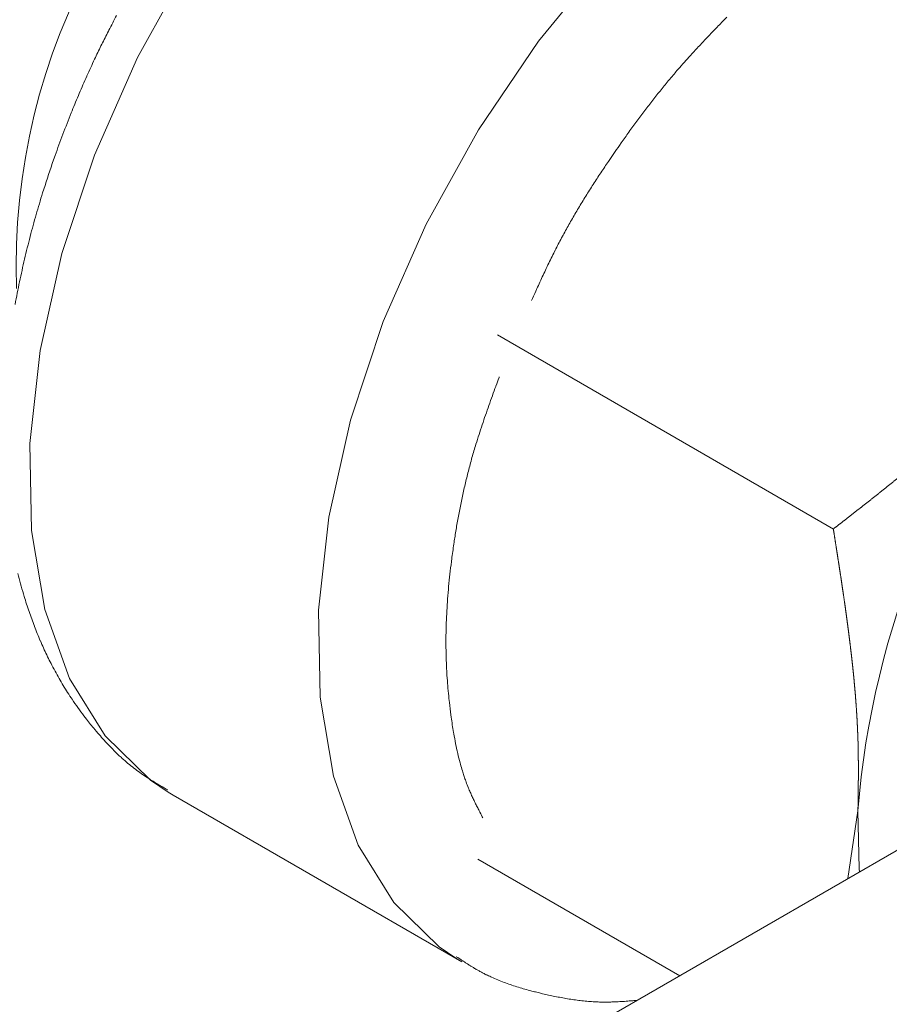
# Model space of a CAD drawing. Units: millimetres. Extents: x 1990 to 7125, y -2185 to 3173.
# Drawn here: x 3672 to 3691, y -1183 to -1161 of the extents above; entities that cross this region are included whole.
import ezdxf

# ---------------------------------------------------------------- set-up
doc = ezdxf.new("R2010")
doc.units = ezdxf.units.MM
doc.header["$LTSCALE"] = 101.6
doc.layers.get('0').update_dxf_attribs({"lineweight": 0})

msp = doc.modelspace()

# ---------------------------------------------------------------- linework, layer by layer
at = {"color": 17, "linetype": 'Continuous', "lineweight": 0}
for p, q in [((3685.063, -1160.151), (3683.592, -1161.941)), ((3675.902, -1160.225), (3674.75, -1162.304)), ((3683.592, -1161.941), (3682.266, -1163.898)), ((3674.75, -1162.304), (3673.802, -1164.454)), ((3682.266, -1163.898), (3681.114, -1165.977)), ((3673.802, -1164.454), (3673.079, -1166.623)), ((3681.114, -1165.977), (3680.166, -1168.128)), ((3673.079, -1166.623), (3672.599, -1168.761)), ((3680.166, -1168.128), (3679.443, -1170.297)), ((3682.681, -1168.421), (3690.09, -1172.699)), ((3672.599, -1168.761), (3672.373, -1170.815)), ((3679.443, -1170.297), (3678.963, -1172.435)), ((3672.373, -1170.815), (3672.408, -1172.735)), ((3678.963, -1172.435), (3678.737, -1174.488)), ((3672.408, -1172.735), (3672.701, -1174.477)), ((3672.701, -1174.477), (3673.247, -1175.998)), ((3678.737, -1174.488), (3678.772, -1176.409)), ((3673.247, -1175.998), (3674.032, -1177.262)), ((3678.772, -1176.409), (3679.065, -1178.151)), ((3697.562, -1176.278), (3680.914, -1185.888)), ((3674.032, -1177.262), (3675.036, -1178.238)), ((3679.065, -1178.151), (3679.611, -1179.672)), ((3675.036, -1178.238), (3675.423, -1178.5)), ((3675.423, -1178.5), (3675.535, -1178.566)), ((3675.535, -1178.566), (3681.899, -1182.24)), ((3690.632, -1178.913), (3690.413, -1180.405)), ((3690.632, -1178.913), (3690.656, -1180.18)), ((3679.611, -1179.672), (3680.396, -1180.936)), ((3682.249, -1179.974), (3686.704, -1182.546)), ((3690.656, -1180.18), (3690.663, -1180.261)), ((3680.396, -1180.936), (3681.4, -1181.912)), ((3681.4, -1181.912), (3681.787, -1182.173)), ((3681.787, -1182.173), (3681.899, -1182.24))]:
    msp.add_line(p, q, dxfattribs=at)
at = {"color": 17, "linetype": 'Continuous', "lineweight": 0, "flags": 128}
for points in [[(3674.285, -1161.377, 0.002899), (3674.115, -1161.705), (3674.104, -1161.726, 0.00377), (3673.959, -1162.014, 0.003485), (3673.819, -1162.304), (3673.801, -1162.342, 0.006993), (3673.631, -1162.711), (3673.628, -1162.717, 0.003292), (3673.463, -1163.097, 0.005181), (3673.305, -1163.479), (3673.286, -1163.527, 0.004967), (3673.103, -1163.995, 0.00554), (3672.93, -1164.466), (3672.896, -1164.561, 0.009725), (3672.682, -1165.204), (3672.655, -1165.29, 0.005636), (3672.513, -1165.767, 0.005894), (3672.381, -1166.247), (3672.38, -1166.253, 0.006199), (3672.257, -1166.747), (3672.257, -1166.748, 0.006355), (3672.146, -1167.248, 0.006649), (3672.048, -1167.75)], [(3683.435, -1167.661), (3683.455, -1167.618, -0.000802), (3683.554, -1167.4), (3683.569, -1167.367, -0.001021), (3683.638, -1167.216, -0.001375), (3683.708, -1167.065, -0.001774), (3683.779, -1166.915, -0.002172), (3683.851, -1166.765, -0.002561), (3683.925, -1166.615), (3683.956, -1166.553, -0.008021), (3684.097, -1166.283), (3684.13, -1166.222, -0.005111), (3684.278, -1165.954, -0.004685), (3684.432, -1165.689), (3684.432, -1165.689, -0.004272), (3684.591, -1165.426, -0.003866), (3684.754, -1165.166, -0.003473), (3684.921, -1164.908, -0.003088), (3685.091, -1164.653), (3685.129, -1164.597, -0.00488), (3685.373, -1164.243), (3685.412, -1164.188, -0.002778), (3685.583, -1163.947), (3685.583, -1163.947, -0.003024), (3685.756, -1163.71), (3685.756, -1163.709, -0.003272), (3685.932, -1163.475), (3685.932, -1163.475, -0.003531), (3686.11, -1163.244), (3686.11, -1163.243, -0.003799), (3686.291, -1163.017, -0.004074), (3686.474, -1162.793), (3686.514, -1162.745, -0.005951), (3686.685, -1162.545), (3686.704, -1162.523, -0.002006), (3686.839, -1162.371, -0.003571), (3686.975, -1162.219), (3686.998, -1162.194, -0.003037), (3687.181, -1161.997), (3687.181, -1161.997, -0.002495), (3687.366, -1161.802), (3687.366, -1161.801, -0.001943), (3687.552, -1161.608), (3687.553, -1161.608, -0.001385), (3687.739, -1161.417)], [(3682.362, -1179.066), (3682.349, -1179.041, -0.001969), (3682.281, -1178.912), (3682.271, -1178.892, -0.002489), (3682.225, -1178.802, -0.003334), (3682.18, -1178.71), (3682.18, -1178.71, -0.00426), (3682.136, -1178.618), (3682.135, -1178.618, -0.005139), (3682.093, -1178.524), (3682.093, -1178.524, -0.006087), (3682.052, -1178.429), (3682.044, -1178.409, -0.01141), (3681.992, -1178.275), (3681.985, -1178.255, -0.005719), (3681.951, -1178.157, -0.005472), (3681.919, -1178.059), (3681.911, -1178.033, -0.009816), (3681.867, -1177.881), (3681.86, -1177.854, -0.008577), (3681.808, -1177.647), (3681.808, -1177.645, -0.007471), (3681.762, -1177.432), (3681.761, -1177.43, -0.006474), (3681.721, -1177.212), (3681.716, -1177.184, -0.005522), (3681.688, -1177.016, -0.002403), (3681.664, -1176.847), (3681.656, -1176.796, -0.008734), (3681.623, -1176.525), (3681.614, -1176.436, -0.009764), (3681.575, -1175.986), (3681.57, -1175.918, -0.010153), (3681.554, -1175.556), (3681.552, -1175.506, -0.005206), (3681.548, -1175.242, -0.006021), (3681.55, -1174.978), (3681.55, -1174.969, -0.005258), (3681.558, -1174.704, -0.004975), (3681.572, -1174.44), (3681.572, -1174.438, -0.004714), (3681.59, -1174.171), (3681.59, -1174.17, -0.004469), (3681.614, -1173.9), (3681.614, -1173.898, -0.004242), (3681.643, -1173.626), (3681.643, -1173.625, -0.004031), (3681.677, -1173.35), (3681.681, -1173.321, -0.005272), (3681.728, -1172.99), (3681.732, -1172.963, -0.004142), (3681.778, -1172.672, -0.004453), (3681.83, -1172.382), (3681.831, -1172.38, -0.004748), (3681.888, -1172.088), (3681.888, -1172.087, -0.005037), (3681.952, -1171.794), (3681.953, -1171.793, -0.005317), (3682.023, -1171.498), (3682.023, -1171.497, -0.005598), (3682.101, -1171.202), (3682.112, -1171.162, -0.007333), (3682.197, -1170.868), (3682.209, -1170.829, -0.003695), (3682.277, -1170.616, -0.003073), (3682.347, -1170.403), (3682.347, -1170.402, -0.002483), (3682.42, -1170.189), (3682.42, -1170.189, -0.001908), (3682.495, -1169.975), (3682.495, -1169.975, -0.001347), (3682.572, -1169.761), (3682.574, -1169.755, -0.000784), (3682.648, -1169.554), (3682.65, -1169.547, -0.000224), (3682.719, -1169.36), (3682.724, -1169.346)], [(3672.109, -1173.679, 0.011576), (3672.232, -1174.131), (3672.249, -1174.188, 0.012037), (3672.356, -1174.519), (3672.356, -1174.52, 0.006132), (3672.474, -1174.844), (3672.474, -1174.845, 0.012967), (3672.604, -1175.164), (3672.605, -1175.165, 0.006749), (3672.746, -1175.475, 0.014216), (3672.899, -1175.779), (3672.906, -1175.792, 0.0094), (3673.086, -1176.11, 0.014775), (3673.282, -1176.419), (3673.305, -1176.453, 0.014015), (3673.566, -1176.818), (3673.621, -1176.89, 0.014132), (3673.805, -1177.119), (3673.845, -1177.166, 0.00363), (3673.956, -1177.294, 0.008325), (3674.07, -1177.42), (3674.085, -1177.435, 0.008335), (3674.231, -1177.586, 0.010773), (3674.384, -1177.732), (3674.409, -1177.755, 0.012196), (3674.535, -1177.865, 0.006611), (3674.666, -1177.97), (3674.666, -1177.97, 0.014268), (3674.801, -1178.07), (3674.837, -1178.096, 0.009691), (3674.97, -1178.184), (3674.983, -1178.192, 0.004681), (3675.091, -1178.26, 0.003353), (3675.2, -1178.326), (3675.203, -1178.328, 0.001957), (3675.306, -1178.389), (3675.31, -1178.391, 0.000561), (3675.406, -1178.447), (3675.413, -1178.451)], [(3681.777, -1182.125), (3681.791, -1182.135, 0.000895), (3681.866, -1182.185), (3681.878, -1182.192, 0.00114), (3681.93, -1182.227, 0.001538), (3681.982, -1182.261, 0.001989), (3682.034, -1182.295, 0.00244), (3682.087, -1182.328, 0.002893), (3682.14, -1182.361, 0.003298), (3682.193, -1182.393), (3682.2, -1182.397, 0.005935), (3682.268, -1182.435), (3682.278, -1182.441, 0.006509), (3682.351, -1182.481, 0.005079), (3682.425, -1182.519), (3682.437, -1182.525, 0.009522), (3682.538, -1182.572), (3682.554, -1182.58, 0.008745), (3682.69, -1182.639), (3682.69, -1182.639, 0.007975), (3682.828, -1182.693), (3682.829, -1182.693, 0.007211), (3682.969, -1182.743), (3682.969, -1182.743, 0.006458), (3683.11, -1182.79), (3683.111, -1182.79, 0.005717), (3683.254, -1182.833), (3683.254, -1182.833, 0.004998), (3683.398, -1182.873), (3683.417, -1182.878, 0.004255), (3683.526, -1182.906, 0.001823), (3683.635, -1182.933), (3683.647, -1182.936, 0.004624), (3683.781, -1182.967), (3683.811, -1182.973, 0.003925), (3683.949, -1183.003, 0.004491), (3684.089, -1183.03, 0.005063), (3684.229, -1183.055, 0.005633), (3684.369, -1183.076, 0.006197), (3684.51, -1183.095), (3684.51, -1183.095, 0.006753), (3684.651, -1183.109), (3684.652, -1183.109, 0.007292), (3684.794, -1183.12), (3684.794, -1183.12, 0.007821), (3684.937, -1183.127), (3684.969, -1183.128, 0.009572), (3685.069, -1183.129), (3685.076, -1183.129, 0.002045), (3685.163, -1183.127, 0.006471), (3685.249, -1183.125), (3685.276, -1183.124, 0.002575), (3685.345, -1183.12, 0.00221), (3685.415, -1183.116), (3685.415, -1183.116, 0.001797), (3685.485, -1183.112), (3685.485, -1183.112, 0.001388), (3685.555, -1183.107), (3685.555, -1183.107, 0.00105), (3685.625, -1183.101), (3685.641, -1183.1, 0.000745), (3685.742, -1183.092), (3685.757, -1183.091), (3685.761, -1183.09)]]:
    msp.add_lwpolyline(points, format="xyb", dxfattribs=at)
at = {"color": 17, "linetype": 'Continuous', "lineweight": 0}
for centre, radius, start, end in [((3686.036, -1166.884), 13.966, 119.3656, 182.1088), ((3709.383, -1180.362), 18.806, 138.9742, 175.5808)]:
    msp.add_arc(centre, radius, start, end, dxfattribs=at)
for points, weights, knots in [([(3695.195, -1168.017), (3695.15, -1168.07), (3695.089, -1168.14), (3695.087, -1168.142), (3695.032, -1168.207), (3694.976, -1168.271), (3694.92, -1168.335), (3694.864, -1168.399), (3694.837, -1168.43), (3694.811, -1168.46), (3694.701, -1168.584), (3694.589, -1168.706), (3694.534, -1168.767), (3694.478, -1168.828), (3694.254, -1169.071), (3694.023, -1169.308), (3694.004, -1169.327), (3693.984, -1169.347), (3693.715, -1169.622), (3693.437, -1169.89), (3693.407, -1169.919), (3693.376, -1169.949), (3693.157, -1170.159), (3692.932, -1170.363), (3692.897, -1170.395), (3692.862, -1170.427), (3692.707, -1170.567), (3692.55, -1170.705), (3692.546, -1170.708), (3692.542, -1170.712), (3692.392, -1170.842), (3692.242, -1170.971), (3692.091, -1171.1), (3691.938, -1171.226), (3691.938, -1171.227), (3691.938, -1171.227), (3691.786, -1171.354), (3691.632, -1171.479), (3691.632, -1171.479), (3691.632, -1171.479), (3691.478, -1171.605), (3691.322, -1171.729), (3691.167, -1171.854), (3691.011, -1171.977), (3690.855, -1172.101), (3690.699, -1172.224), (3690.694, -1172.227), (3690.689, -1172.231), (3690.542, -1172.346), (3690.395, -1172.461), (3690.39, -1172.465), (3690.385, -1172.469), (3690.248, -1172.576), (3690.11, -1172.683), (3690.1, -1172.691), (3690.09, -1172.699)], [1, 1, 1, 1, 0.999996612285, 1, 0.999997710459, 1, 1, 1, 0.999934290844, 1, 1, 1, 0.999879757599, 1, 1, 1, 0.999884366864, 1, 1, 1, 0.999887781622, 1, 1, 1, 0.999964793986, 1, 1, 1, 0.999976762014, 1, 0.99998276414, 1, 1, 1, 0.999987763474, 1, 1, 1, 0.999991882487, 1, 0.99999514745, 1, 0.99999756116, 1, 1, 1, 0.999999168759, 1, 1, 1, 0.999999931833, 1, 1, 1], [0, 0, 0, 0.026025, 0.026799, 0.026799, 0.051275, 0.051275, 0.07575, 0.07575, 0.087299, 0.087299, 0.134869, 0.134869, 0.158574, 0.158574, 0.253547, 0.253547, 0.261416, 0.261416, 0.372124, 0.372124, 0.384329, 0.384329, 0.471578, 0.471578, 0.485199, 0.485199, 0.545214, 0.545214, 0.546748, 0.546748, 0.603696, 0.603696, 0.660644, 0.660644, 0.660676, 0.660676, 0.717687, 0.717687, 0.717717, 0.717717, 0.774815, 0.774815, 0.831961, 0.831961, 0.889144, 0.889144, 0.890923, 0.890923, 0.944566, 0.944566, 0.946351, 0.946351, 0.996423, 0.996423, 1, 1, 1]), ([(3690.09, -1172.699), (3690.097, -1172.741), (3690.104, -1172.784), (3690.133, -1172.971), (3690.162, -1173.158), (3690.166, -1173.183), (3690.17, -1173.209), (3690.191, -1173.345), (3690.212, -1173.48), (3690.212, -1173.48), (3690.212, -1173.481), (3690.233, -1173.616), (3690.254, -1173.752), (3690.254, -1173.752), (3690.254, -1173.752), (3690.274, -1173.887), (3690.294, -1174.023), (3690.294, -1174.023), (3690.294, -1174.023), (3690.314, -1174.158), (3690.334, -1174.293), (3690.334, -1174.294), (3690.334, -1174.294), (3690.353, -1174.428), (3690.372, -1174.563), (3690.372, -1174.564), (3690.372, -1174.564), (3690.39, -1174.698), (3690.408, -1174.833), (3690.408, -1174.833), (3690.408, -1174.833), (3690.426, -1174.967), (3690.443, -1175.101), (3690.443, -1175.101), (3690.443, -1175.102), (3690.46, -1175.235), (3690.475, -1175.369), (3690.475, -1175.369), (3690.476, -1175.369), (3690.491, -1175.502), (3690.506, -1175.635), (3690.506, -1175.636), (3690.506, -1175.636), (3690.52, -1175.768), (3690.534, -1175.901), (3690.534, -1175.901), (3690.534, -1175.902), (3690.547, -1176.033), (3690.559, -1176.165), (3690.559, -1176.166), (3690.559, -1176.166), (3690.571, -1176.297), (3690.581, -1176.428), (3690.581, -1176.429), (3690.581, -1176.429), (3690.591, -1176.56), (3690.6, -1176.69), (3690.6, -1176.69), (3690.6, -1176.691), (3690.609, -1176.821), (3690.616, -1176.95), (3690.616, -1176.955), (3690.616, -1176.959), (3690.622, -1177.08), (3690.627, -1177.201), (3690.628, -1177.21), (3690.628, -1177.219), (3690.632, -1177.323), (3690.635, -1177.426), (3690.635, -1177.431), (3690.635, -1177.436), (3690.637, -1177.53), (3690.639, -1177.623), (3690.639, -1177.624), (3690.639, -1177.624), (3690.64, -1177.717), (3690.641, -1177.811), (3690.641, -1177.811), (3690.641, -1177.811), (3690.642, -1177.904), (3690.642, -1177.997), (3690.642, -1177.997), (3690.642, -1177.997), (3690.642, -1178.09), (3690.641, -1178.183), (3690.641, -1178.183), (3690.641, -1178.183), (3690.641, -1178.276), (3690.64, -1178.369), (3690.64, -1178.369), (3690.64, -1178.369), (3690.639, -1178.462), (3690.638, -1178.554), (3690.638, -1178.557), (3690.638, -1178.56), (3690.636, -1178.647), (3690.635, -1178.733), (3690.634, -1178.82), (3690.632, -1178.907), (3690.632, -1178.913)], [1, 1, 1, 0.999999752444, 1, 1, 1, 0.999999548896, 1, 1, 1, 0.999999152734, 1, 1, 1, 0.999998565384, 1, 1, 1, 0.999997814171, 1, 1, 1, 0.999996890261, 1, 1, 1, 0.999995783081, 1, 1, 1, 0.999994479997, 1, 1, 1, 0.99999296631, 1, 1, 1, 0.999991225162, 1, 1, 1, 0.999989237452, 1, 1, 1, 0.999986981817, 1, 1, 1, 0.999984434615, 1, 1, 1, 0.999981569957, 1, 1, 1, 0.99997839769, 1, 1, 1, 0.999974380009, 1, 1, 1, 0.999978626822, 1, 1, 1, 0.999988204257, 1, 1, 1, 0.999991015919, 1, 1, 1, 0.999993515941, 1, 1, 1, 0.999995615847, 1, 1, 1, 0.999997346674, 1, 1, 1, 0.999998655188, 1, 1, 1, 0.999999540246, 1, 1, 1, 1], [0, 0, 0, 0.013765, 0.013765, 0.07425, 0.07425, 0.082529, 0.082529, 0.126457, 0.126457, 0.126493, 0.126493, 0.170349, 0.170349, 0.170395, 0.170395, 0.214159, 0.214159, 0.214215, 0.214215, 0.257866, 0.257866, 0.257932, 0.257932, 0.30145, 0.30145, 0.301526, 0.301526, 0.344891, 0.344891, 0.344977, 0.344977, 0.388171, 0.388171, 0.388265, 0.388265, 0.431269, 0.431269, 0.431373, 0.431373, 0.47417, 0.47417, 0.474282, 0.474282, 0.516855, 0.516855, 0.516975, 0.516975, 0.559309, 0.559309, 0.559436, 0.559436, 0.601517, 0.601517, 0.60165, 0.60165, 0.643466, 0.643466, 0.643605, 0.643605, 0.685142, 0.685142, 0.686514, 0.686514, 0.725308, 0.725308, 0.728145, 0.728145, 0.761265, 0.761265, 0.762832, 0.762832, 0.79282, 0.79282, 0.792877, 0.792877, 0.82275, 0.82275, 0.822798, 0.822798, 0.852577, 0.852577, 0.852615, 0.852615, 0.882318, 0.882318, 0.882347, 0.882347, 0.911993, 0.911993, 0.912013, 0.912013, 0.941618, 0.941618, 0.942554, 0.942554, 0.970286, 0.970286, 0.998019, 1, 1, 1])]:
    msp.add_rational_spline(points, weights, degree=2, knots=knots, dxfattribs=at)

doc.saveas('drawing.dxf')
